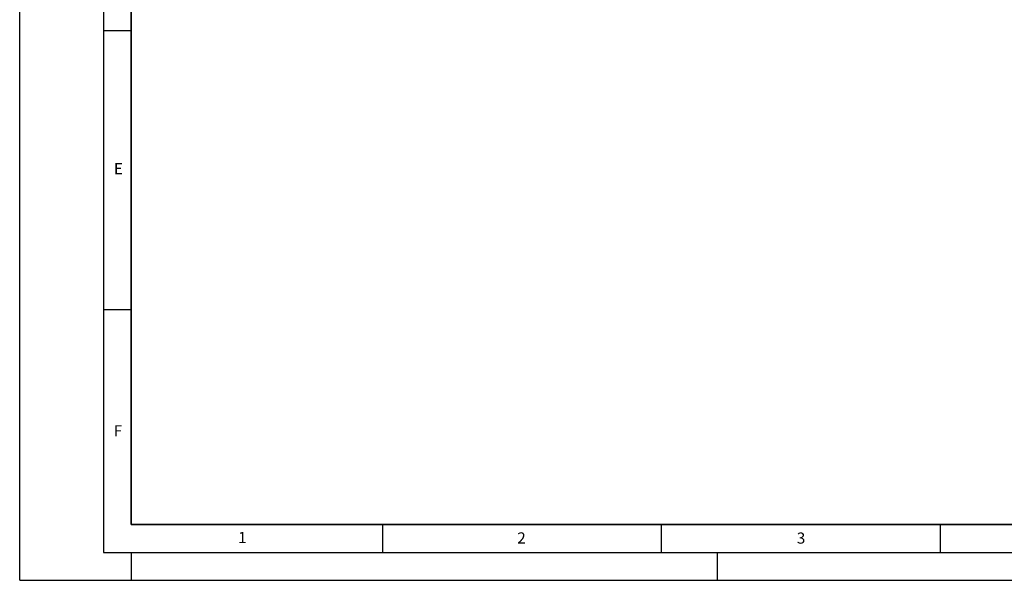
# Model space of a CAD drawing. Units: millimetres. Extents: x 0 to 420, y 0 to 297.
# Drawn here: x 0 to 176, y 0 to 100 of the extents above; entities that cross this region are included whole.
import ezdxf

# ---------------------------------------------------------------- set-up
doc = ezdxf.new("R2010")
doc.units = ezdxf.units.MM
doc.layers.add('LINIEN-DICK', color=7, linetype='Continuous', lineweight=35)
doc.layers.add('LINIEN-DÜNN', color=7, linetype='Continuous')
doc.layers.add('VORLAGE_TEXT', color=7, linetype='Continuous')
doc.styles.add('SLDTEXTSTYLE0', font='TXT', dxfattribs={"width": 0.605})

msp = doc.modelspace()

# ---------------------------------------------------------------- linework, layer by layer
at = {"layer": 'LINIEN-DICK'}
for p, q in [((20, 287), (20, 10)), ((20, 10), (415, 10))]:
    msp.add_line(p, q, dxfattribs=at)
at = {"layer": 'LINIEN-DÜNN'}
for p, q in [((0, 0), (0, 297)), ((15, 292), (15, 5)), ((15, 98.5), (20, 98.5)), ((15, 48.5), (20, 48.5)), ((65, 10), (65, 5)), ((115, 10), (115, 5)), ((165, 10), (165, 5)), ((15, 5), (415, 5)), ((20, 5), (20, 0)), ((125, 5), (125, 0)), ((0, 0), (420, 0))]:
    msp.add_line(p, q, dxfattribs=at)

# ---------------------------------------------------------------- texts
at = {"layer": 'VORLAGE_TEXT', "char_height": 2, "attachment_point": 2, "style": 'SLDTEXTSTYLE0'}
for s, insert in [('E', (17.6898, 74.7268)), ('F', (17.5937, 27.7733)), ('1', (39.9009, 8.6623)), ('2', (89.9334, 8.5904)), ('3', (140.0453, 8.5647))]:
    msp.add_mtext(s, dxfattribs=dict(at, insert=insert))

doc.saveas('drawing.dxf')
